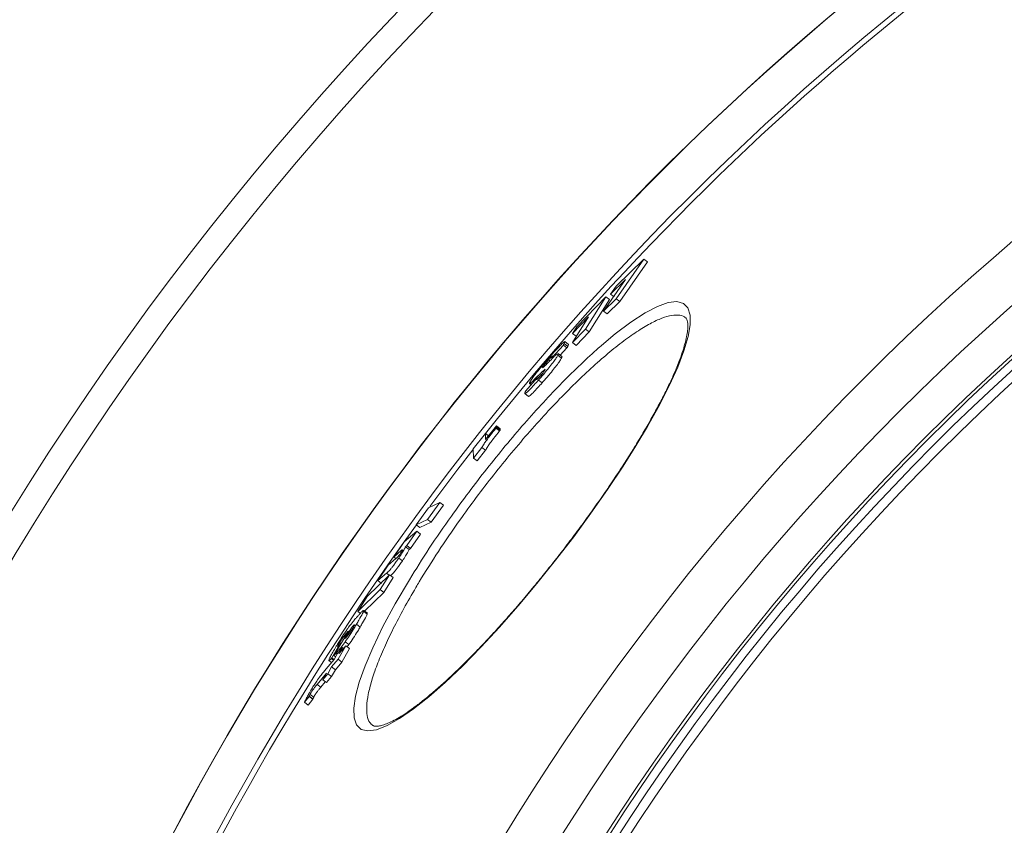
# Model space of a CAD drawing. Units: millimetres. Extents: x -17224 to -12385, y -11691 to -5157.
# Drawn here: x -16227 to -16013, y -10467 to -10291 of the extents above; entities that cross this region are included whole.
import ezdxf

# ---------------------------------------------------------------- set-up
doc = ezdxf.new("R2010")
doc.units = ezdxf.units.MM

msp = doc.modelspace()

# ---------------------------------------------------------------- linework, layer by layer
at = {"color": 7, "linetype": 'Continuous', "lineweight": 18}
for p, q in [((-16097.275, -10349.142), (-16091.238, -10343.271)), ((-16091.238, -10343.271), (-16097.26, -10351.893)), ((-16090.438, -10343.885), (-16091.238, -10343.271)), ((-16090.438, -10343.885), (-16096.459, -10352.507)), ((-16100.027, -10354.572), (-16095.289, -10347.691)), ((-16095.289, -10347.691), (-16098.547, -10350.892)), ((-16098.547, -10350.892), (-16097.275, -10349.142)), ((-16105.825, -10358.033), (-16099.539, -10351.442)), ((-16099.539, -10351.442), (-16103.965, -10358.487)), ((-16097.26, -10351.893), (-16100.027, -10354.572)), ((-16098.741, -10352.054), (-16099.539, -10351.442)), ((-16097.749, -10351.505), (-16098.547, -10350.892)), ((-16096.459, -10352.507), (-16097.26, -10351.893)), ((-16098.741, -10352.054), (-16103.166, -10359.1)), ((-16096.459, -10352.507), (-16099.227, -10355.186)), ((-16106.787, -10361.429), (-16103.312, -10355.799)), ((-16103.312, -10355.799), (-16106.767, -10359.456)), ((-16099.227, -10355.186), (-16100.027, -10354.572)), ((-16106.767, -10359.456), (-16105.825, -10358.033)), ((-16103.965, -10358.487), (-16106.787, -10361.429)), ((-16105.97, -10360.067), (-16106.767, -10359.456)), ((-16103.166, -10359.1), (-16105.989, -10362.041)), ((-16103.166, -10359.1), (-16103.965, -10358.487)), ((-16108.798, -10361.969), (-16111.328, -10364.778)), ((-16108.002, -10362.58), (-16109.458, -10364.197)), ((-16108.002, -10362.58), (-16108.798, -10361.969)), ((-16107.818, -10362.264), (-16108.615, -10361.653)), ((-16107.671, -10361.838), (-16108.467, -10361.226)), ((-16107.818, -10362.264), (-16107.683, -10361.853)), ((-16105.989, -10362.041), (-16106.787, -10361.429)), ((-16111.328, -10364.778), (-16111.251, -10364.635)), ((-16109.204, -10364.808), (-16110.001, -10364.196)), ((-16109.118, -10364.458), (-16109.915, -10363.846)), ((-16111.719, -10365.414), (-16112.002, -10365.198)), ((-16111.181, -10364.891), (-16111.328, -10364.778)), ((-16114.148, -10369.085), (-16114.47, -10368.838)), ((-16113.907, -10368.81), (-16114.209, -10368.578)), ((-16116.999, -10371.972), (-16114.495, -10369.114)), ((-16116.177, -10370.385), (-16115.837, -10370.646)), ((-16115.735, -10370.529), (-16116.01, -10370.317)), ((-16114.495, -10369.114), (-16114.531, -10369.186)), ((-16113.423, -10370.213), (-16114.22, -10369.601)), ((-16117.203, -10372.561), (-16116.406, -10373.172)), ((-16125.767, -10382.565), (-16123.377, -10379.594)), ((-16123.377, -10379.594), (-16123.346, -10379.895)), ((-16122.581, -10380.205), (-16123.377, -10379.594)), ((-16128.454, -10384.599), (-16125.787, -10381.239)), ((-16125.787, -10381.239), (-16125.767, -10382.565)), ((-16125.115, -10381.755), (-16125.787, -10381.239)), ((-16123.346, -10379.895), (-16123.48, -10380.06)), ((-16122.684, -10380.671), (-16123.48, -10380.06)), ((-16122.55, -10380.505), (-16123.346, -10379.895)), ((-16122.55, -10380.505), (-16122.684, -10380.671)), ((-16122.581, -10380.205), (-16122.55, -10380.505)), ((-16128.354, -10386.585), (-16128.454, -10384.599)), ((-16126.52, -10384.267), (-16128.354, -10386.585)), ((-16125.724, -10384.878), (-16127.558, -10387.196)), ((-16125.724, -10384.878), (-16126.52, -10384.267)), ((-16127.558, -10387.196), (-16128.354, -10386.585)), ((-16135.735, -10396.267), (-16138.388, -10399.937)), ((-16138.177, -10397.428), (-16135.735, -10396.267)), ((-16134.939, -10396.877), (-16137.592, -10400.548)), ((-16134.939, -10396.877), (-16135.735, -10396.267)), ((-16140.828, -10401.1), (-16138.177, -10397.428)), ((-16138.388, -10399.937), (-16140.828, -10401.1)), ((-16140.034, -10401.709), (-16140.828, -10401.1)), ((-16137.592, -10400.548), (-16140.034, -10401.709)), ((-16137.592, -10400.548), (-16138.388, -10399.937)), ((-16143.445, -10404.809), (-16140.702, -10402.535)), ((-16140.702, -10402.535), (-16142.865, -10405.666)), ((-16139.907, -10403.146), (-16142.069, -10406.276)), ((-16139.907, -10403.146), (-16140.702, -10402.535)), ((-16145.745, -10408.147), (-16143.445, -10404.809)), ((-16144.024, -10406.672), (-16145.745, -10408.147)), ((-16142.865, -10405.666), (-16143.173, -10405.903)), ((-16142.377, -10406.514), (-16143.173, -10405.903)), ((-16142.069, -10406.276), (-16142.865, -10405.666)), ((-16142.069, -10406.276), (-16142.377, -10406.514)), ((-16146.954, -10409.922), (-16145.255, -10408.465)), ((-16145.291, -10408.496), (-16145.745, -10408.147)), ((-16143.863, -10408.979), (-16144.659, -10408.368)), ((-16149.219, -10413.288), (-16146.954, -10409.922)), ((-16147.295, -10411.645), (-16149.219, -10413.288)), ((-16151.501, -10416.764), (-16146.654, -10412.017)), ((-16148.423, -10413.899), (-16149.219, -10413.288)), ((-16146.654, -10412.017), (-16148.723, -10415.233)), ((-16145.856, -10412.629), (-16147.925, -10415.845)), ((-16145.856, -10412.629), (-16146.654, -10412.017)), ((-16148.723, -10415.233), (-16153.565, -10419.984)), ((-16147.925, -10415.845), (-16152.084, -10419.923)), ((-16147.925, -10415.845), (-16148.723, -10415.233)), ((-16153.565, -10419.984), (-16151.501, -10416.764)), ((-16153.025, -10420.398), (-16153.565, -10419.984)), ((-16151.511, -10420.566), (-16152.308, -10419.954)), ((-16151.488, -10420.38), (-16152.286, -10419.768)), ((-16151.511, -10420.566), (-16151.549, -10420.459)), ((-16158.811, -10429.612), (-16155.618, -10424.252)), ((-16154.947, -10423.538), (-16156.376, -10425.917)), ((-16155.912, -10424.745), (-16156.007, -10424.672)), ((-16154.744, -10423.694), (-16154.947, -10423.538)), ((-16153.054, -10423.381), (-16153.853, -10422.768)), ((-16157.266, -10427.018), (-16157.538, -10426.809)), ((-16155.524, -10427.212), (-16156.323, -10426.599)), ((-16157.528, -10427.172), (-16159.255, -10430.093)), ((-16158.309, -10429.054), (-16158.811, -10429.612)), ((-16158.049, -10429.199), (-16156.92, -10427.878)), ((-16156.176, -10427.468), (-16157.818, -10430.412)), ((-16157.629, -10429.135), (-16156.176, -10427.468)), ((-16156.92, -10427.878), (-16157.629, -10429.135)), ((-16157.411, -10427.261), (-16157.528, -10427.172)), ((-16155.376, -10428.081), (-16157.018, -10431.026)), ((-16156.689, -10428.056), (-16156.92, -10427.878)), ((-16155.376, -10428.081), (-16156.176, -10427.468)), ((-16155.876, -10427.698), (-16155.524, -10427.212)), ((-16160.458, -10432.491), (-16158.758, -10430.456)), ((-16159.895, -10430.685), (-16159.318, -10431.127)), ((-16159.255, -10430.093), (-16159.357, -10430.209)), ((-16158.866, -10430.586), (-16159.357, -10430.209)), ((-16157.818, -10430.412), (-16159.269, -10432.081)), ((-16158.767, -10430.467), (-16159.255, -10430.093)), ((-16158.442, -10429.896), (-16158.811, -10429.612)), ((-16158.758, -10430.456), (-16158.049, -10429.199)), ((-16157.018, -10431.026), (-16158.469, -10432.695)), ((-16157.018, -10431.026), (-16157.818, -10430.412)), ((-16160.397, -10433.402), (-16162.459, -10435.882)), ((-16161.209, -10434.883), (-16160.397, -10433.402)), ((-16161.077, -10433.246), (-16160.458, -10432.491)), ((-16159.269, -10432.081), (-16160.083, -10433.561)), ((-16158.469, -10432.695), (-16159.282, -10434.175)), ((-16158.469, -10432.695), (-16159.269, -10432.081)), ((-16160.665, -10435.301), (-16161.659, -10436.496)), ((-16160.083, -10433.561), (-16161.209, -10434.883)), ((-16160.409, -10435.497), (-16161.209, -10434.883)), ((-16159.282, -10434.175), (-16160.409, -10435.497)), ((-16159.282, -10434.175), (-16160.083, -10433.561)), ((-16161.659, -10436.496), (-16162.459, -10435.882)), ((-16164.204, -10438.515), (-16165.205, -10439.769)), ((-16164.405, -10440.383), (-16165.205, -10439.769)), ((-16163.404, -10439.129), (-16164.405, -10440.383)), ((-16163.404, -10439.129), (-16164.204, -10438.515)), ((-16163.351, -10439.03), (-16164.151, -10438.416)), ((-16163.173, -10438.695), (-16163.973, -10438.081))]:
    msp.add_line(p, q, dxfattribs=at)
at = {"color": 8, "linetype": 'Continuous', "lineweight": 18}
for p, q in [((-16113.584, -10368.445), (-16113.861, -10368.232)), ((-16146.722, -10412.085), (-16147.295, -10411.645)), ((-16154.503, -10423.35), (-16154.667, -10423.224)), ((-16158.071, -10429.237), (-16158.309, -10429.054))]:
    msp.add_line(p, q, dxfattribs=at)
at = {"color": 8, "linetype": 'Continuous', "lineweight": 18, "flags": 128}
msp.add_lwpolyline([(-16100.505, -10362.098), (-16097.477, -10359.552), (-16094.073, -10356.988), (-16090.983, -10354.977), (-16088.265, -10353.555), (-16085.955, -10352.74), (-16084.062, -10352.525), (-16082.623, -10352.913), (-16081.665, -10353.891), (-16081.172, -10355.443), (-16081.151, -10357.542), (-16081.603, -10360.141), (-16082.514, -10363.235), (-16083.869, -10366.772), (-16085.666, -10370.731), (-16087.88, -10375.071), (-16090.472, -10379.712), (-16093.015, -10383.959), (-16095.8, -10388.36), (-16099.168, -10393.414), (-16102.773, -10398.562), (-16106.547, -10403.709), (-16110.494, -10408.854), (-16114.538, -10413.898), (-16118.603, -10418.745), (-16122.72, -10423.424), (-16126.779, -10427.805), (-16130.703, -10431.803), (-16134.522, -10435.439), (-16138.127, -10438.603), (-16141.451, -10441.238), (-16144.495, -10443.332), (-16147.195, -10444.841), (-16149.501, -10445.74), (-16151.388, -10446.012), (-16152.847, -10445.667), (-16153.853, -10444.714), (-16154.385, -10443.18), (-16154.461, -10441.077), (-16154.079, -10438.442), (-16153.255, -10435.366), (-16151.996, -10431.828), (-16150.322, -10427.892), (-16148.086, -10423.289), (-16145.41, -10418.319), (-16142.346, -10413.086), (-16142.346, -10413.086)], dxfattribs=at)
at = {"color": 7, "linetype": 'Continuous', "lineweight": 18, "flags": 128}
msp.add_lwpolyline([(-16128.524, -10384.804), (-16131.764, -10388.992), (-16137.895, -10397.138)], dxfattribs=at)
at = {"color": 7, "linetype": 'Continuous', "lineweight": 18}
for radius in [531.875, 521.341, 513.31, 512.61, 510.85, 508.85, 441.005, 422.986]:
    msp.add_circle((-15667.045, -10745.128), radius, dxfattribs=at)
for radius, start, end in [(660.35, 4.777652, 175.222348), (595.02, 101.495537, 174.696359), (594.975, 101.512611, 174.695959), (585.489, 128.366733, 141.577363), (585.489, 144.015533, 174.500642)]:
    msp.add_arc((-15667.045, -10745.128), radius, start, end, dxfattribs=at)
at = {"color": 8, "linetype": 'Continuous', "lineweight": 18}
for radius, start, end in [(654.807, 4.81819, 175.18181), (586.665, 101.953649, 174.620608)]:
    msp.add_arc((-15667.045, -10745.128), radius, start, end, dxfattribs=at)
at = {"color": 7, "linetype": 'Continuous', "lineweight": 18}
for points, knots in [([(-16082.144, -10356.073), (-16082.091, -10356.117), (-16081.997, -10356.196), (-16081.816, -10356.594), (-16081.687, -10357.242), (-16081.663, -10358.179), (-16081.788, -10359.404), (-16082.079, -10360.88), (-16082.547, -10362.599), (-16083.203, -10364.563), (-16084.05, -10366.754), (-16085.087, -10369.154), (-16086.308, -10371.741), (-16087.704, -10374.492), (-16089.266, -10377.384), (-16090.982, -10380.395), (-16092.837, -10383.5), (-16094.818, -10386.676), (-16096.916, -10389.915), (-16099.129, -10393.213), (-16101.456, -10396.57), (-16103.884, -10399.965), (-16106.394, -10403.372), (-16108.969, -10406.765), (-16111.586, -10410.115), (-16114.226, -10413.397), (-16116.869, -10416.586), (-16119.493, -10419.658), (-16122.086, -10422.596), (-16124.648, -10425.405), (-16127.183, -10428.088), (-16129.685, -10430.638), (-16132.136, -10433.035), (-16134.514, -10435.258), (-16136.799, -10437.286), (-16138.967, -10439.099), (-16140.996, -10440.679), (-16142.864, -10442.012), (-16144.55, -10443.088), (-16146.048, -10443.912), (-16147.355, -10444.499), (-16148.454, -10444.857), (-16149.312, -10445.008), (-16149.899, -10444.993), (-16150.188, -10444.91), (-16150.268, -10444.847), (-16150.302, -10444.82)], [0, 0, 0, 0, 0.0269976, 0.0480952, 0.0684835, 0.0900935, 0.1115893, 0.1331126, 0.1551968, 0.1777699, 0.2007115, 0.2239069, 0.2472547, 0.2706688, 0.29406, 0.3173769, 0.3405887, 0.3636269, 0.3864487, 0.4094274, 0.4325882, 0.4558912, 0.4792884, 0.5027261, 0.5261315, 0.5494548, 0.5726556, 0.5957057, 0.6185066, 0.6412559, 0.6642428, 0.6874425, 0.7108142, 0.7343, 0.7578257, 0.781279, 0.8045641, 0.8275793, 0.8502175, 0.8724149, 0.8946704, 0.9168254, 0.9387871, 0.9606611, 0.9828618, 1, 1, 1, 1]), ([(-16142.346, -10413.086), (-16140.931, -10410.818), (-16138.101, -10406.282), (-16133.663, -10399.842), (-16129.423, -10394.039), (-16125.482, -10388.916), (-16121.419, -10383.889), (-16117.279, -10379.03), (-16113.124, -10374.406), (-16108.995, -10370.059), (-16104.983, -10366.126), (-16102.127, -10363.454), (-16100.709, -10362.269), (-16100.505, -10362.098)], [0, 0, 0, 0, 0.1229096, 0.2458131, 0.3362944, 0.427069, 0.5175504, 0.6099105, 0.7025813, 0.7949486, 0.8893386, 0.9840492, 1, 1, 1, 1]), ([(-16108.615, -10361.653), (-16108.518, -10361.452), (-16108.365, -10361.134), (-16108.667, -10361.292), (-16109.247, -10361.833), (-16110.212, -10362.84), (-16111.012, -10363.732), (-16111.507, -10364.283)], [0, 0, 0, 0, 0.2763849, 0.439349, 0.603241, 0.7543847, 1, 1, 1, 1]), ([(-16108.798, -10361.969), (-16108.764, -10361.912), (-16108.712, -10361.826), (-16108.653, -10361.724), (-16108.628, -10361.676), (-16108.615, -10361.653)], [0, 0, 0, 0, 0.4996431, 0.749699, 1, 1, 1, 1]), ([(-16108.002, -10362.58), (-16107.967, -10362.523), (-16107.915, -10362.438), (-16107.857, -10362.335), (-16107.831, -10362.288), (-16107.818, -10362.264)], [0, 0, 0, 0, 0.4996431, 0.749699, 1, 1, 1, 1]), ([(-16111.507, -10364.283), (-16112.025, -10364.872), (-16112.893, -10365.858), (-16114.105, -10367.316), (-16114.986, -10368.434), (-16115.703, -10369.417), (-16115.933, -10369.808), (-16116.067, -10370.038)], [0, 0, 0, 0, 0.2541541, 0.4255791, 0.597364, 0.7639888, 1, 1, 1, 1]), ([(-16114.22, -10369.601), (-16113.711, -10369.021), (-16112.859, -10368.05), (-16111.687, -10366.62), (-16110.856, -10365.54), (-16110.273, -10364.698), (-16110.094, -10364.368), (-16110.001, -10364.196)], [0, 0, 0, 0, 0.2713103, 0.4537636, 0.6366973, 0.8115025, 1, 1, 1, 1]), ([(-16112.002, -10365.198), (-16111.846, -10365.025), (-16111.597, -10364.747), (-16111.321, -10364.463), (-16111.159, -10364.322), (-16111.097, -10364.336), (-16111.188, -10364.513), (-16111.251, -10364.635)], [0, 0, 0, 0, 0.1968592, 0.3158872, 0.435646, 0.6084158, 1, 1, 1, 1]), ([(-16110.16, -10363.952), (-16110.282, -10364.055), (-16110.525, -10364.262), (-16111.144, -10364.848), (-16111.636, -10365.331), (-16111.964, -10365.653)], [0, 0, 0, 0, 0.2508828, 0.5006093, 1, 1, 1, 1]), ([(-16110.001, -10364.196), (-16109.966, -10364.12), (-16109.897, -10363.967), (-16109.875, -10363.796), (-16110.046, -10363.889), (-16110.16, -10363.952)], [0, 0, 0, 0, 0.25049592, 0.50149567, 1, 1, 1, 1]), ([(-16109.204, -10364.808), (-16109.172, -10364.735), (-16109.107, -10364.588), (-16109.066, -10364.455), (-16109.127, -10364.481), (-16109.14, -10364.487)], [0, 0, 0, 0, 0.4393872, 0.8796581, 1, 1, 1, 1]), ([(-16113.423, -10370.213), (-16112.914, -10369.633), (-16112.062, -10368.662), (-16110.89, -10367.232), (-16110.059, -10366.152), (-16109.475, -10365.31), (-16109.297, -10364.98), (-16109.204, -10364.808)], [0, 0, 0, 0, 0.2713095, 0.4537609, 0.6366928, 0.811495, 1, 1, 1, 1]), ([(-16112.368, -10366.056), (-16112.503, -10366.192), (-16112.774, -10366.463), (-16113.117, -10366.791), (-16113.341, -10366.976), (-16113.368, -10366.949), (-16113.336, -10366.884), (-16113.33, -10366.873)], [0, 0, 0, 0, 0.2525224, 0.5055628, 0.7608904, 0.9577731, 1, 1, 1, 1]), ([(-16113.33, -10366.873), (-16113.279, -10366.788), (-16113.195, -10366.648), (-16112.912, -10366.275), (-16112.614, -10365.906), (-16112.297, -10365.533), (-16112.098, -10365.307), (-16112.002, -10365.198)], [0, 0, 0, 0, 0.2875527, 0.473395, 0.6600694, 0.8354603, 1, 1, 1, 1]), ([(-16112.082, -10365.77), (-16112.13, -10365.819), (-16112.203, -10365.892), (-16112.298, -10365.986), (-16112.345, -10366.033), (-16112.368, -10366.056)], [0, 0, 0, 0, 0.4998857, 0.7499327, 1, 1, 1, 1]), ([(-16111.964, -10365.653), (-16111.983, -10365.671), (-16112.012, -10365.699), (-16112.051, -10365.739), (-16112.072, -10365.76), (-16112.082, -10365.77)], [0, 0, 0, 0, 0.4996958, 0.7497905, 1, 1, 1, 1]), ([(-16116.01, -10370.317), (-16115.916, -10370.238), (-16115.729, -10370.078), (-16115.203, -10369.57), (-16114.763, -10369.13), (-16114.47, -10368.838)], [0, 0, 0, 0, 0.2512187, 0.5014442, 1, 1, 1, 1]), ([(-16113.911, -10368.826), (-16114.014, -10368.941), (-16114.223, -10369.172), (-16114.457, -10369.398), (-16114.617, -10369.511), (-16114.651, -10369.447), (-16114.573, -10369.277), (-16114.531, -10369.186)], [0, 0, 0, 0, 0.14003403, 0.2821593, 0.43151103, 0.69464022, 1, 1, 1, 1]), ([(-16114.47, -10368.838), (-16114.428, -10368.797), (-16114.365, -10368.735), (-16114.277, -10368.647), (-16114.232, -10368.601), (-16114.209, -10368.578)], [0, 0, 0, 0, 0.4995059, 0.7496693, 1, 1, 1, 1]), ([(-16114.209, -10368.578), (-16114.18, -10368.549), (-16114.121, -10368.491), (-16114.006, -10368.376), (-16113.919, -10368.29), (-16113.861, -10368.232)], [0, 0, 0, 0, 0.24999535, 0.50000047, 1, 1, 1, 1]), ([(-16112.769, -10367.326), (-16112.815, -10367.411), (-16112.892, -10367.549), (-16113.146, -10367.902), (-16113.419, -10368.251), (-16113.69, -10368.575), (-16113.848, -10368.755), (-16113.911, -10368.826)], [0, 0, 0, 0, 0.3071118, 0.5052152, 0.7040473, 0.8821254, 1, 1, 1, 1]), ([(-16113.861, -10368.232), (-16113.72, -10368.093), (-16113.439, -10367.814), (-16113.067, -10367.467), (-16112.803, -10367.248), (-16112.735, -10367.242), (-16112.762, -10367.31), (-16112.769, -10367.326)], [0, 0, 0, 0, 0.2522128, 0.5047565, 0.758655, 0.9406925, 1, 1, 1, 1]), ([(-16117.1, -10372.165), (-16117.149, -10372.276), (-16117.246, -10372.499), (-16117.2, -10372.62), (-16116.871, -10372.406), (-16116.168, -10371.735), (-16115.232, -10370.736), (-16114.528, -10369.947), (-16114.22, -10369.601)], [0, 0, 0, 0, 0.1507039, 0.3004157, 0.4665525, 0.6330241, 0.8394306, 1, 1, 1, 1]), ([(-16116.383, -10373.142), (-16116.379, -10373.157), (-16116.365, -10373.221), (-16116.064, -10373.004), (-16115.375, -10372.351), (-16114.435, -10371.347), (-16113.731, -10370.558), (-16113.423, -10370.213)], [0, 0, 0, 0, 0.0686112, 0.2897997, 0.5114339, 0.7862403, 1, 1, 1, 1]), ([(-16116.067, -10370.038), (-16116.104, -10370.109), (-16116.178, -10370.252), (-16116.221, -10370.42), (-16116.095, -10370.359), (-16116.01, -10370.317)], [0, 0, 0, 0, 0.2506219, 0.5016842, 1, 1, 1, 1]), ([(-16116.999, -10371.972), (-16117.015, -10372.003), (-16117.038, -10372.049), (-16117.076, -10372.118), (-16117.092, -10372.149), (-16117.1, -10372.165)], [0, 0, 0, 0, 0.4999469, 0.7499486, 1, 1, 1, 1]), ([(-16126.52, -10384.267), (-16126.401, -10384.042), (-16126.203, -10383.664), (-16125.522, -10382.687), (-16124.637, -10381.504), (-16123.926, -10380.617), (-16123.48, -10380.06)], [0, 0, 0, 0, 0.2870776, 0.4810356, 0.6742427, 1, 1, 1, 1]), ([(-16125.724, -10384.878), (-16125.605, -10384.652), (-16125.407, -10384.275), (-16124.726, -10383.297), (-16123.841, -10382.114), (-16123.13, -10381.227), (-16122.684, -10380.671)], [0, 0, 0, 0, 0.2870769, 0.4810335, 0.6742391, 1, 1, 1, 1]), ([(-16144.241, -10407.315), (-16144.305, -10407.408), (-16144.411, -10407.562), (-16144.564, -10407.769), (-16144.695, -10407.934), (-16144.931, -10408.2), (-16145.082, -10408.32), (-16145.216, -10408.432), (-16145.255, -10408.465)], [0, 0, 0, 0, 0.1075224, 0.1798045, 0.2519754, 0.354491, 0.8077617, 1, 1, 1, 1]), ([(-16144.659, -10408.368), (-16144.413, -10408), (-16143.917, -10407.258), (-16143.394, -10406.382), (-16143.248, -10406.064), (-16143.173, -10405.903)], [0, 0, 0, 0, 0.3278962, 0.659865, 1, 1, 1, 1]), ([(-16144.024, -10406.672), (-16143.977, -10406.637), (-16143.87, -10406.556), (-16143.818, -10406.576), (-16143.883, -10406.741), (-16143.988, -10406.93), (-16144.127, -10407.146), (-16144.211, -10407.27), (-16144.241, -10407.315)], [0, 0, 0, 0, 0.2564044, 0.5840445, 0.7166338, 0.8507475, 0.9457134, 1, 1, 1, 1]), ([(-16143.863, -10408.979), (-16143.617, -10408.611), (-16143.121, -10407.869), (-16142.598, -10406.993), (-16142.452, -10406.675), (-16142.377, -10406.514)], [0, 0, 0, 0, 0.3278979, 0.6598684, 1, 1, 1, 1]), ([(-16147.295, -10411.645), (-16147.182, -10411.548), (-16146.954, -10411.354), (-16146.511, -10410.881), (-16145.985, -10410.23), (-16145.464, -10409.53), (-16145.009, -10408.883), (-16144.742, -10408.49), (-16144.659, -10408.368)], [0, 0, 0, 0, 0.2520525, 0.5059665, 0.6389616, 0.7728008, 0.9299678, 1, 1, 1, 1]), ([(-16146.499, -10412.256), (-16146.385, -10412.159), (-16146.158, -10411.965), (-16145.715, -10411.492), (-16145.188, -10410.841), (-16144.667, -10410.141), (-16144.213, -10409.494), (-16143.945, -10409.101), (-16143.863, -10408.979)], [0, 0, 0, 0, 0.2520532, 0.505968, 0.6389615, 0.772799, 0.9299644, 1, 1, 1, 1]), ([(-16153.853, -10422.768), (-16153.677, -10422.474), (-16153.164, -10421.615), (-16152.556, -10420.542), (-16152.374, -10420.109), (-16152.308, -10419.954)], [0, 0, 0, 0, 0.2506033, 0.7310037, 1, 1, 1, 1]), ([(-16152.308, -10419.954), (-16152.3, -10419.849), (-16152.284, -10419.657), (-16152.707, -10420.06), (-16153.139, -10420.511), (-16153.447, -10420.85), (-16153.592, -10421.01)], [0, 0, 0, 0, 0.2862915, 0.5291242, 0.7781448, 1, 1, 1, 1]), ([(-16153.592, -10421.01), (-16153.753, -10421.19), (-16154.075, -10421.55), (-16154.67, -10422.249), (-16155.303, -10423.05), (-16155.848, -10423.824), (-16155.993, -10424.031)], [0, 0, 0, 0, 0.2517645, 0.5036669, 0.8673445, 1, 1, 1, 1]), ([(-16153.054, -10423.381), (-16152.879, -10423.086), (-16152.365, -10422.227), (-16151.758, -10421.154), (-16151.576, -10420.721), (-16151.511, -10420.566)], [0, 0, 0, 0, 0.250599, 0.7310105, 1, 1, 1, 1]), ([(-16155.993, -10424.031), (-16156.292, -10424.473), (-16156.983, -10425.499), (-16157.775, -10426.772), (-16158.228, -10427.522), (-16158.349, -10427.723)], [0, 0, 0, 0, 0.35728831, 0.82785509, 1, 1, 1, 1]), ([(-16157.538, -10426.809), (-16157.41, -10426.599), (-16157.217, -10426.282), (-16156.92, -10425.834), (-16156.661, -10425.469), (-16156.34, -10425.055), (-16156.137, -10424.822), (-16156.007, -10424.672)], [0, 0, 0, 0, 0.221092, 0.3334464, 0.4460534, 0.6439894, 1, 1, 1, 1]), ([(-16156.323, -10426.599), (-16156.006, -10426.139), (-16155.347, -10425.183), (-16154.498, -10423.835), (-16154.03, -10423.061), (-16153.853, -10422.768)], [0, 0, 0, 0, 0.3651948, 0.7598205, 1, 1, 1, 1]), ([(-16154.682, -10423.657), (-16154.782, -10423.82), (-16154.949, -10424.094), (-16155.222, -10424.508), (-16155.481, -10424.874), (-16155.809, -10425.3), (-16155.995, -10425.509), (-16156.116, -10425.646)], [0, 0, 0, 0, 0.1939079, 0.3259137, 0.4578272, 0.6450433, 1, 1, 1, 1]), ([(-16156.007, -10424.672), (-16155.948, -10424.607), (-16155.859, -10424.509), (-16155.746, -10424.388), (-16155.69, -10424.327), (-16155.661, -10424.297)], [0, 0, 0, 0, 0.4998422, 0.7499196, 1, 1, 1, 1]), ([(-16155.661, -10424.297), (-16155.654, -10424.289), (-16155.642, -10424.277), (-16155.629, -10424.262), (-16155.622, -10424.256), (-16155.618, -10424.252)], [0, 0, 0, 0, 0.4997109, 0.7498095, 1, 1, 1, 1]), ([(-16155.524, -10427.212), (-16155.208, -10426.752), (-16154.548, -10425.796), (-16153.7, -10424.447), (-16153.232, -10423.674), (-16153.054, -10423.381)], [0, 0, 0, 0, 0.3651908, 0.7598174, 1, 1, 1, 1]), ([(-16154.947, -10423.538), (-16154.898, -10423.481), (-16154.824, -10423.396), (-16154.733, -10423.295), (-16154.689, -10423.248), (-16154.667, -10423.224)], [0, 0, 0, 0, 0.49956918, 0.74970025, 1, 1, 1, 1]), ([(-16154.667, -10423.224), (-16154.581, -10423.132), (-16154.421, -10422.962), (-16154.289, -10422.862), (-16154.289, -10422.939), (-16154.374, -10423.123), (-16154.514, -10423.374), (-16154.627, -10423.565), (-16154.682, -10423.657)], [0, 0, 0, 0, 0.2773915, 0.5105037, 0.6373734, 0.7648559, 0.8867546, 1, 1, 1, 1]), ([(-16158.309, -10429.054), (-16158.177, -10428.906), (-16157.913, -10428.612), (-16157.436, -10428.069), (-16156.902, -10427.405), (-16156.46, -10426.789), (-16156.323, -10426.599)], [0, 0, 0, 0, 0.25135545, 0.50276859, 0.84670589, 1, 1, 1, 1]), ([(-16157.749, -10427.436), (-16157.824, -10427.517), (-16157.938, -10427.641), (-16157.978, -10427.625), (-16157.918, -10427.478), (-16157.773, -10427.205), (-16157.626, -10426.958), (-16157.538, -10426.809)], [0, 0, 0, 0, 0.3058781, 0.4694909, 0.6347175, 0.7800602, 1, 1, 1, 1]), ([(-16156.35, -10425.889), (-16156.352, -10425.891), (-16156.356, -10425.895), (-16156.364, -10425.904), (-16156.371, -10425.912), (-16156.376, -10425.917)], [0, 0, 0, 0, 0.250109, 0.5002568, 1, 1, 1, 1]), ([(-16156.116, -10425.646), (-16156.158, -10425.69), (-16156.219, -10425.756), (-16156.294, -10425.832), (-16156.332, -10425.87), (-16156.35, -10425.889)], [0, 0, 0, 0, 0.49958623, 0.74978338, 1, 1, 1, 1]), ([(-16158.349, -10427.723), (-16158.575, -10428.102), (-16159.023, -10428.859), (-16159.562, -10429.821), (-16159.886, -10430.487), (-16159.936, -10430.741), (-16159.749, -10430.638), (-16159.494, -10430.358), (-16159.357, -10430.209)], [0, 0, 0, 0, 0.1791788, 0.3569995, 0.5142722, 0.6720086, 0.8252553, 1, 1, 1, 1]), ([(-16157.567, -10427.22), (-16157.583, -10427.239), (-16157.615, -10427.277), (-16157.677, -10427.352), (-16157.72, -10427.402), (-16157.749, -10427.436)], [0, 0, 0, 0, 0.2500484, 0.5001105, 1, 1, 1, 1]), ([(-16157.528, -10427.172), (-16157.534, -10427.18), (-16157.544, -10427.192), (-16157.557, -10427.208), (-16157.564, -10427.216), (-16157.567, -10427.22)], [0, 0, 0, 0, 0.4999859, 0.7499916, 1, 1, 1, 1]), ([(-16161.077, -10433.246), (-16161.186, -10433.38), (-16161.402, -10433.647), (-16161.84, -10434.192), (-16162.255, -10434.769), (-16162.53, -10435.153)], [0, 0, 0, 0, 0.2513751, 0.5028044, 1, 1, 1, 1]), ([(-16162.53, -10435.153), (-16162.719, -10435.437), (-16163.073, -10435.969), (-16163.697, -10436.995), (-16164.114, -10437.725), (-16164.362, -10438.173), (-16164.402, -10438.244)], [0, 0, 0, 0, 0.281842, 0.5266642, 0.9246435, 1, 1, 1, 1]), ([(-16163.973, -10438.081), (-16163.893, -10437.937), (-16163.767, -10437.71), (-16163.573, -10437.385), (-16163.424, -10437.148), (-16163.179, -10436.791), (-16162.862, -10436.381), (-16162.603, -10436.061), (-16162.459, -10435.882)], [0, 0, 0, 0, 0.15938877, 0.24990881, 0.32000758, 0.39044281, 0.66030903, 1, 1, 1, 1]), ([(-16163.173, -10438.695), (-16163.093, -10438.551), (-16162.967, -10438.324), (-16162.773, -10437.999), (-16162.624, -10437.762), (-16162.379, -10437.404), (-16162.062, -10436.995), (-16161.803, -10436.675), (-16161.659, -10436.496)], [0, 0, 0, 0, 0.1593986, 0.2499152, 0.3200141, 0.3904495, 0.6603105, 1, 1, 1, 1]), ([(-16164.402, -10438.244), (-16164.546, -10438.51), (-16164.762, -10438.911), (-16165.016, -10439.402), (-16165.142, -10439.646), (-16165.205, -10439.769)], [0, 0, 0, 0, 0.49808911, 0.74898635, 1, 1, 1, 1]), ([(-16164.204, -10438.515), (-16164.194, -10438.498), (-16164.179, -10438.471), (-16164.163, -10438.439), (-16164.155, -10438.423), (-16164.151, -10438.416)], [0, 0, 0, 0, 0.4957104, 0.7474487, 1, 1, 1, 1]), ([(-16164.151, -10438.416), (-16164.122, -10438.361), (-16164.079, -10438.279), (-16164.019, -10438.167), (-16163.988, -10438.11), (-16163.973, -10438.081)], [0, 0, 0, 0, 0.4997092, 0.7498017, 1, 1, 1, 1]), ([(-16163.404, -10439.129), (-16163.394, -10439.112), (-16163.379, -10439.085), (-16163.363, -10439.053), (-16163.355, -10439.037), (-16163.351, -10439.03)], [0, 0, 0, 0, 0.4957106, 0.7474489, 1, 1, 1, 1]), ([(-16163.351, -10439.03), (-16163.322, -10438.975), (-16163.279, -10438.893), (-16163.219, -10438.781), (-16163.188, -10438.724), (-16163.173, -10438.695)], [0, 0, 0, 0, 0.4997092, 0.7498017, 1, 1, 1, 1])]:
    msp.add_open_spline(points, degree=3, knots=knots, dxfattribs=at)
at = {"color": 8, "linetype": 'Continuous', "lineweight": 18}
for points, knots in [([(-16082.166, -10356.095), (-16082.245, -10356.007), (-16082.635, -10355.574), (-16083.791, -10355.373), (-16085.621, -10355.515), (-16087.895, -10356.279), (-16090.552, -10357.624), (-16093.559, -10359.532), (-16096.861, -10361.969), (-16100.423, -10364.919), (-16104.183, -10368.323), (-16108.082, -10372.127), (-16112.068, -10376.287), (-16116.081, -10380.728), (-16120.073, -10385.396), (-16123.988, -10390.231), (-16127.78, -10395.16), (-16131.856, -10400.748), (-16136.115, -10406.953), (-16138.823, -10411.328), (-16140.178, -10413.516)], [0, 0, 0, 0, 0.0145485, 0.0715089, 0.1286489, 0.1856075, 0.2426587, 0.2998935, 0.3569389, 0.4132588, 0.4697633, 0.526076, 0.581148, 0.6364015, 0.6914688, 0.7454026, 0.7995119, 0.8534456, 0.9267208, 1, 1, 1, 1]), ([(-16140.178, -10413.516), (-16140.423, -10413.925), (-16141.616, -10415.915), (-16143.595, -10419.395), (-16145.898, -10423.779), (-16147.856, -10427.903), (-16149.429, -10431.699), (-16150.607, -10435.127), (-16151.375, -10438.144), (-16151.706, -10440.698), (-16151.582, -10442.732), (-16151.134, -10444.146), (-16150.532, -10444.614), (-16150.287, -10444.805)], [0, 0, 0, 0, 0.0254842, 0.1237804, 0.2223836, 0.3206908, 0.4209213, 0.5214618, 0.6217019, 0.7241671, 0.8269506, 0.9294199, 1, 1, 1, 1])]:
    msp.add_open_spline(points, degree=3, knots=knots, dxfattribs=at)

doc.saveas('drawing.dxf')
